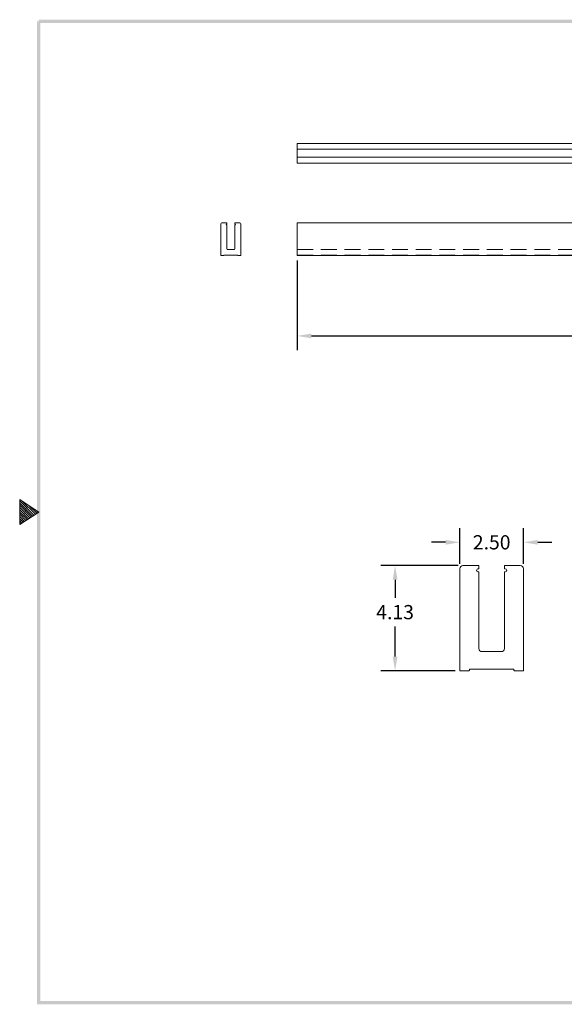
# Model space of a CAD drawing. Units: inches. Extents: x 10 to 183, y 110 to 244.
# Drawn here: x 10 to 79, y 115 to 239 of the extents above; entities that cross this region are included whole.
import ezdxf

# ---------------------------------------------------------------- set-up
doc = ezdxf.new("R2010")
doc.units = ezdxf.units.IN
doc.header["$LTSCALE"] = 8
doc.header["$MEASUREMENT"] = 0
doc.linetypes.add('HIDDEN', pattern=[0.375, 0.25, -0.125])
for name, color, linetype, lineweight in [('dim', 1, 'Continuous', 9), ('hidden', 5, 'HIDDEN', 9), ('obj', 3, 'Continuous', 20)]:
    doc.layers.add(name, color=color, linetype=linetype, lineweight=lineweight)
doc.dimstyles.get("Standard").update_dxf_attribs({"dimtxt": 0.18, "dimasz": 0.18, "dimexe": 0.18, "dimexo": 0.0625, "dimgap": 0.09, "dimtad": 0, "dimtih": 1, "dimtoh": 1, "dimzin": 0, "dimdsep": 46, "dimtxsty": 'Standard', "dimcen": 0.09, "dimadec": 1, "dimazin": 0, "dimtfac": 1, "dimtofl": 0, "dimtmove": 0, "dimatfit": 3, "dimfxl": 1, "dimtolj": 1, "dimtzin": 0, "dimarcsym": 0})

# ---------------------------------------------------------------- blocks, each defined once
blk = doc.blocks.new('bahw')
at = {"color": 7}
for p, q in [((0.4358, 4.8775), (0.5858, 4.7775)), ((0.4358, 4.8775), (0.4358, 4.6775)), ((0.4358, 4.8659), (0.5488, 4.7528)), ((0.4358, 4.8482), (0.5382, 4.7458)), ((0.4358, 4.8305), (0.5276, 4.7387)), ((0.454, 4.8654), (0.5595, 4.7599)), ((0.507, 4.83), (0.5701, 4.767)), ((0.4358, 4.8128), (0.517, 4.7316)), ((0.4358, 4.7952), (0.5064, 4.7246)), ((0.5858, 4.7775), (0.4358, 4.6775)), ((0.4358, 4.7775), (0.4958, 4.7175)), ((0.4358, 4.7598), (0.4852, 4.7104)), ((0.5601, 4.7946), (0.5807, 4.7741)), ((0.4358, 4.7421), (0.4746, 4.7033)), ((0.4358, 4.7245), (0.464, 4.6963)), ((0.4358, 4.7068), (0.4534, 4.6892)), ((0.4358, 4.6891), (0.4428, 4.6821))]:
    blk.add_line(p, q, dxfattribs=at)
for points in [[(0.5733, 0.89), (0.5983, 0.915), (0.5733, 8.6525), (0.5983, 8.6525)], [(0.5858, 8.665), (0.5858, 8.64), (11.0983, 8.665), (11.0733, 8.64)], [(11.0983, 0.89), (11.0733, 0.915), (0.5733, 0.89), (0.5983, 0.915)]]:
    blk.add_trace(points, dxfattribs=at)
blk = doc.blocks.new('*D5')
at = {"layer": 'Defpoints', "color": 0}
for p in [(44.92, 209.57), (164.92, 209.57), (44.92, 199.41)]:
    blk.add_point(p, dxfattribs=at)
at = {"layer": 'dim', "color": 0, "lineweight": -2}
for p, q in [((44.92, 208.94), (44.92, 197.61)), ((164.92, 208.94), (164.92, 197.61)), ((46.72, 199.41), (89.13, 199.41)), ((163.12, 199.41), (105.63, 199.41))]:
    blk.add_line(p, q, dxfattribs=at)
at = {"layer": 'dim', "color": 0}
for points in [[(46.72, 199.71), (46.72, 199.11), (44.92, 199.41)], [(163.12, 199.71), (163.12, 199.11), (164.92, 199.41)]]:
    blk.add_solid(points, dxfattribs=at)
at = {"layer": 'dim', "color": 0, "insert": (97.38, 199.41), "char_height": 1.8, "attachment_point": 5}
blk.add_mtext('\\A1;120.00 REF', dxfattribs=at)
blk = doc.blocks.new('*D6')
at = {"layer": 'Defpoints', "color": 0}
for p in [(57.3, 170.37), (65.89, 170.37), (65.54, 157.07)]:
    blk.add_point(p, dxfattribs=at)
at = {"layer": 'dim', "color": 0, "lineweight": -2}
for p, q in [((65.27, 170.37), (55.5, 170.37)), ((57.3, 168.57), (57.3, 166.28)), ((57.3, 158.87), (57.3, 162.68)), ((64.91, 157.07), (55.5, 157.07))]:
    blk.add_line(p, q, dxfattribs=at)
at = {"layer": 'dim', "color": 0}
for points in [[(57, 168.57), (57.6, 168.57), (57.3, 170.37)], [(57, 158.87), (57.6, 158.87), (57.3, 157.07)]]:
    blk.add_solid(points, dxfattribs=at)
at = {"layer": 'dim', "color": 0, "insert": (57.3, 164.48), "char_height": 1.8, "attachment_point": 5}
blk.add_mtext('\\A1;4.13', dxfattribs=at)
blk = doc.blocks.new('*D9')
at = {"layer": 'Defpoints', "color": 0}
for p in [(65.49, 173.31), (65.49, 169.96), (73.55, 169.96)]:
    blk.add_point(p, dxfattribs=at)
at = {"layer": 'dim', "color": 0, "lineweight": -2}
for p, q in [((65.49, 170.59), (65.49, 175.11)), ((73.55, 170.59), (73.55, 175.11)), ((63.69, 173.31), (61.89, 173.31)), ((75.35, 173.31), (77.15, 173.31))]:
    blk.add_line(p, q, dxfattribs=at)
at = {"layer": 'dim', "color": 0}
for points in [[(63.69, 173.61), (63.69, 173.01), (65.49, 173.31)], [(75.35, 173.61), (75.35, 173.01), (73.55, 173.31)]]:
    blk.add_solid(points, dxfattribs=at)
at = {"layer": 'dim', "color": 0, "insert": (69.52, 173.31), "char_height": 1.8, "attachment_point": 5}
blk.add_mtext('\\A1;2.50', dxfattribs=at)

msp = doc.modelspace()

# ---------------------------------------------------------------- linework, layer by layer
at = {"layer": 'hidden'}
for p, q in [((44.92, 210.318), (164.92, 210.318)), ((44.92, 209.628), (164.92, 209.628))]:
    msp.add_line(p, q, dxfattribs=at)
at = {"layer": 'obj'}
for p, q in [((44.92, 223.761), (44.92, 221.261)), ((164.92, 223.761), (44.92, 223.761)), ((164.92, 223.011), (44.92, 223.011)), ((44.92, 222.011), (164.92, 222.011)), ((44.92, 221.261), (164.92, 221.261)), ((35.27, 213.568), (35.27, 209.584)), ((36.004, 213.693), (35.395, 213.693)), ((36.02, 213.677), (36.02, 213.568)), ((36.02, 213.443), (36.02, 210.443)), ((37.02, 213.568), (37.02, 213.677)), ((37.02, 210.443), (37.02, 213.443)), ((37.645, 213.693), (37.036, 213.693)), ((37.77, 209.584), (37.77, 213.568)), ((44.92, 213.693), (44.92, 209.568)), ((164.92, 213.693), (44.92, 213.693)), ((35.286, 209.568), (35.629, 209.568)), ((35.645, 209.614), (35.645, 209.584)), ((35.661, 209.63), (37.379, 209.63)), ((36.145, 210.318), (36.895, 210.318)), ((37.395, 209.584), (37.395, 209.614)), ((37.411, 209.568), (37.754, 209.568)), ((44.92, 209.568), (164.92, 209.568)), ((65.489, 169.963), (65.489, 157.123)), ((67.854, 170.366), (65.892, 170.366)), ((67.906, 170.314), (67.906, 169.963)), ((67.906, 169.56), (67.906, 159.891)), ((71.129, 169.963), (71.129, 170.314)), ((71.129, 159.891), (71.129, 169.56)), ((73.143, 170.366), (71.181, 170.366)), ((73.546, 157.123), (73.546, 169.963)), ((68.309, 159.489), (70.726, 159.489)), ((65.54, 157.071), (66.646, 157.071)), ((66.697, 157.22), (66.697, 157.123)), ((66.749, 157.271), (72.286, 157.271)), ((72.338, 157.123), (72.338, 157.22)), ((72.389, 157.071), (73.495, 157.071))]:
    msp.add_line(p, q, dxfattribs=at)
for centre, radius, start, end in [((35.395, 213.568), 0.125, 90, 180), ((36.004, 213.677), 0.016, 0, 90), ((37.036, 213.677), 0.016, 90, 180), ((37.645, 213.568), 0.125, 0, 90), ((36.145, 210.443), 0.125, 180, 270), ((36.895, 210.443), 0.125, 270, 0), ((35.286, 209.584), 0.016, 180, 270), ((35.629, 209.584), 0.016, 270, 0), ((35.661, 209.614), 0.016, 90, 180), ((37.379, 209.614), 0.016, 0, 90), ((37.411, 209.584), 0.016, 180, 270), ((37.754, 209.584), 0.016, 270, 0), ((65.892, 169.963), 0.403, 90, 180), ((67.854, 170.314), 0.0516, 0, 90), ((71.181, 170.314), 0.0516, 90, 180), ((73.143, 169.963), 0.403, 0, 90), ((68.309, 159.891), 0.403, 180, 270), ((70.726, 159.891), 0.403, 270, 0), ((65.54, 157.123), 0.0516, 180, 270), ((66.646, 157.123), 0.0516, 270, 0), ((66.749, 157.22), 0.0516, 90, 180), ((72.286, 157.22), 0.0516, 0, 90), ((72.389, 157.123), 0.0516, 180, 270), ((73.495, 157.123), 0.0516, 270, 0)]:
    msp.add_arc(centre, radius, start, end, dxfattribs=at)
for centre, major_axis in [((36.02, 213.506), (-0.093, 0)), ((67.906, 169.762), (-0.3, 0))]:
    msp.add_ellipse(centre, major_axis=major_axis, ratio=0.672043, start_param=4.712389, end_param=7.8539816, dxfattribs=at)
at = {"layer": 'obj', "extrusion": (0, 0, -1)}
for centre, major_axis in [((37.02, 213.506), (0.093, 0)), ((71.129, 169.762), (0.3, 0))]:
    msp.add_ellipse(centre, major_axis=major_axis, ratio=0.672043, start_param=4.712389, end_param=7.8539816, dxfattribs=at)

# ---------------------------------------------------------------- block references
at = {"layer": 'dim', "xscale": 16.01397993904156, "yscale": 16.01397993904156, "zscale": 16.01397993904156}
msp.add_blockref('bahw', (2.832, 100.636), dxfattribs=at)

# ---------------------------------------------------------------- dimensions: what is measured, and where the dimension line sits
at = {"layer": 'dim'}
dim = msp.add_linear_dim(base=(44.92, 199.406), p1=(164.92, 209.568), p2=(44.92, 209.568), text='<> REF', dimstyle='Standard', override={"dimscale": 10}, dxfattribs=at)
dim.commit()
dim.dimension.update_dxf_attribs({"geometry": '*D5', "text_midpoint": (97.38, 199.406), "dimtype": 160})
dim = msp.add_linear_dim(base=(65.488, 173.314), p1=(73.546, 169.963), p2=(65.488, 169.963), text='2.50', dimstyle='Standard', override={"dimscale": 10}, dxfattribs=at)
dim.commit()
dim.dimension.update_dxf_attribs({"geometry": '*D9', "text_midpoint": (69.517, 173.314)})
dim = msp.add_linear_dim(base=(57.298, 170.366), p1=(65.539, 157.07), p2=(65.891, 170.366), angle=90, text='4.13', dimstyle='Standard', override={"dimscale": 10}, dxfattribs=at)
dim.commit()
dim.dimension.update_dxf_attribs({"geometry": '*D6', "text_midpoint": (57.298, 164.476), "dimtype": 160})

doc.saveas('drawing.dxf')
